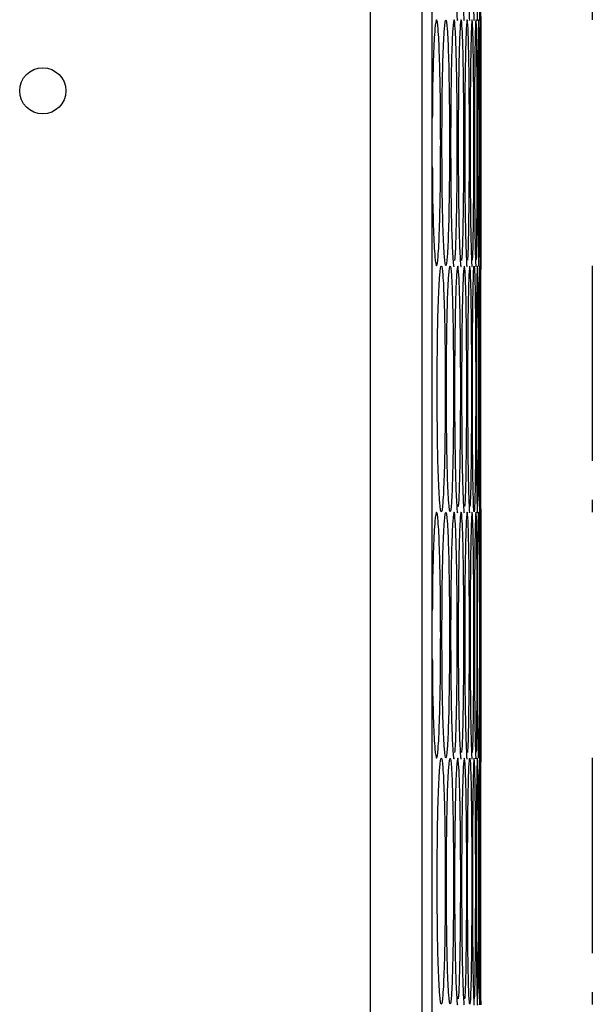
# Model space of a CAD drawing. Units: millimetres. Extents: x -1106 to 1698, y -1990 to 844.
# Drawn here: x -400 to -363, y -675 to -611 of the extents above; entities that cross this region are included whole.
import ezdxf

# ---------------------------------------------------------------- set-up
doc = ezdxf.new("R2010")
doc.units = ezdxf.units.MM
doc.linetypes.add('CENTERX2', pattern=[20.32, 12.7, -2.54, 2.54, -2.54])

msp = doc.modelspace()

# ---------------------------------------------------------------- linework, layer by layer
at = {"color": 7, "linetype": 'Continuous', "lineweight": 25}
for p, q in [((-377.111, -984.449), (-377.111, -445.449)), ((-373.773, -445.449), (-373.773, -984.449)), ((-373.095, -984.449), (-373.095, -445.449)), ((-369.937, -610.829), (-369.937, -594.789)), ((-369.943, -620.442), (-369.944, -618.829)), ((-369.937, -642.869), (-369.937, -626.829)), ((-369.943, -652.482), (-369.944, -650.869)), ((-369.937, -674.909), (-369.937, -658.869))]:
    msp.add_line(p, q, dxfattribs=at)
at = {"color": 7, "linetype": 'CENTERX2'}
for p, q in [((-362.688, -594.789), (-362.688, -610.829)), ((-362.688, -626.829), (-362.688, -642.869)), ((-362.688, -658.869), (-362.688, -674.909))]:
    msp.add_line(p, q, dxfattribs=at)
at = {"color": 7, "linetype": 'Continuous', "lineweight": 25}
msp.add_circle((-398.437, -615.449), 1.5, dxfattribs=at)
for points, knots in [([(-371.649, -602.809), (-371.646, -603.854), (-371.639, -605.944), (-371.59, -608.638), (-371.522, -610.299), (-371.467, -611.011), (-371.442, -610.809), (-371.442, -610.809)], [0, 0, 0, 0, 0.249902, 0.499834, 0.749804, 0.999803, 1, 1, 1, 1]), ([(-371.191, -602.809), (-371.188, -603.854), (-371.183, -605.944), (-371.139, -608.638), (-371.087, -610.299), (-371.027, -611.011), (-371.015, -610.809), (-371.015, -610.809)], [0, 0, 0, 0, 0.249902, 0.499833, 0.749805, 0.999803, 1, 1, 1, 1]), ([(-370.804, -602.809), (-370.801, -603.854), (-370.797, -605.944), (-370.763, -608.638), (-370.711, -610.3), (-370.684, -611.01), (-370.658, -610.809), (-370.658, -610.809)], [0, 0, 0, 0, 0.249902, 0.499833, 0.749804, 0.999802, 1, 1, 1, 1]), ([(-370.488, -602.809), (-370.486, -603.854), (-370.483, -605.944), (-370.455, -608.638), (-370.417, -610.299), (-370.386, -611.011), (-370.374, -610.809), (-370.374, -610.809)], [0, 0, 0, 0, 0.2499022, 0.4998334, 0.7498046, 0.999803, 1, 1, 1, 1]), ([(-370.244, -602.809), (-370.242, -603.854), (-370.239, -605.944), (-370.219, -608.638), (-370.19, -610.3), (-370.172, -611.01), (-370.16, -610.809), (-370.16, -610.809)], [0, 0, 0, 0, 0.249902, 0.499833, 0.749805, 0.999802, 1, 1, 1, 1]), ([(-370.07, -602.809), (-370.069, -603.854), (-370.067, -605.944), (-370.055, -608.638), (-370.033, -610.3), (-370.03, -611.01), (-370.017, -610.809), (-370.017, -610.809)], [0, 0, 0, 0, 0.249902, 0.499834, 0.749804, 0.999802, 1, 1, 1, 1]), ([(-369.968, -602.809), (-369.968, -603.854), (-369.967, -605.944), (-369.96, -608.638), (-369.954, -610.3), (-369.946, -611.011), (-369.946, -610.809), (-369.946, -610.809)], [0, 0, 0, 0, 0.249902, 0.499833, 0.749805, 0.999803, 1, 1, 1, 1]), ([(-373.095, -620.384), (-373.092, -620.895), (-373.084, -622.444), (-373.025, -624.625), (-372.932, -626.415), (-372.822, -627.037), (-372.714, -626.413), (-372.624, -624.633), (-372.565, -621.97), (-372.545, -618.829), (-372.565, -615.688), (-372.624, -613.025), (-372.714, -611.246), (-372.822, -610.622), (-372.932, -611.244), (-373.025, -613.034), (-373.084, -615.202), (-373.092, -616.738), (-373.095, -617.235)], [0, 0, 0, 0, 0.03287, 0.099657, 0.166455, 0.23326, 0.300065, 0.366863, 0.433651, 0.500431, 0.56721, 0.633998, 0.700796, 0.767601, 0.834406, 0.901204, 0.967991, 1, 1, 1, 1]), ([(-372.47, -618.829), (-372.466, -619.876), (-372.458, -621.97), (-372.398, -624.633), (-372.314, -626.413), (-372.216, -627.038), (-372.121, -626.413), (-372.041, -624.633), (-371.989, -621.97), (-371.971, -618.829), (-371.989, -615.688), (-372.041, -613.025), (-372.121, -611.246), (-372.216, -610.621), (-372.314, -611.246), (-372.398, -613.025), (-372.458, -615.688), (-372.466, -617.782), (-372.47, -618.829)], [0, 0, 0, 0, 0.0624879, 0.124983, 0.1874882, 0.2499999, 0.3125116, 0.3750166, 0.4375118, 0.5000002, 0.5624881, 0.6249833, 0.6874885, 0.7500002, 0.8125121, 0.8750172, 0.9375122, 1, 1, 1, 1]), ([(-371.636, -626.482), (-371.624, -626.417), (-371.585, -626.2), (-371.53, -624.589), (-371.484, -621.982), (-371.468, -618.826), (-371.484, -615.689), (-371.529, -613.025), (-371.599, -611.246), (-371.682, -610.621), (-371.768, -611.246), (-371.842, -613.025), (-371.895, -615.688), (-371.901, -617.782), (-371.905, -618.829)], [0, 0, 0, 0, 0.037599, 0.125099, 0.212584, 0.30006, 0.387536, 0.475022, 0.562521, 0.65003, 0.737539, 0.825039, 0.912525, 1, 1, 1, 1]), ([(-371.18, -626.481), (-371.169, -626.416), (-371.136, -626.199), (-371.089, -624.589), (-371.05, -621.982), (-371.037, -618.826), (-371.05, -615.689), (-371.089, -613.025), (-371.148, -611.246), (-371.219, -610.621), (-371.293, -611.246), (-371.357, -613.025), (-371.402, -615.688), (-371.408, -617.782), (-371.411, -618.829)], [0, 0, 0, 0, 0.037485, 0.124995, 0.212491, 0.299978, 0.387463, 0.474959, 0.56247, 0.649989, 0.737508, 0.825018, 0.912514, 1, 1, 1, 1]), ([(-370.794, -626.48), (-370.786, -626.415), (-370.758, -626.199), (-370.72, -624.589), (-370.688, -621.982), (-370.677, -618.826), (-370.688, -615.689), (-370.719, -613.025), (-370.768, -611.246), (-370.827, -610.621), (-370.889, -611.246), (-370.942, -613.025), (-370.981, -615.688), (-370.986, -617.782), (-370.988, -618.829)], [0, 0, 0, 0, 0.037388, 0.124907, 0.212412, 0.299907, 0.387402, 0.474907, 0.562425, 0.649954, 0.737482, 0.825001, 0.912505, 1, 1, 1, 1]), ([(-370.481, -626.48), (-370.474, -626.415), (-370.451, -626.198), (-370.421, -624.589), (-370.396, -621.982), (-370.388, -618.826), (-370.396, -615.689), (-370.421, -613.025), (-370.459, -611.246), (-370.507, -610.621), (-370.556, -611.246), (-370.6, -613.025), (-370.631, -615.688), (-370.635, -617.782), (-370.637, -618.829)], [0, 0, 0, 0, 0.037309, 0.124835, 0.212347, 0.29985, 0.387351, 0.474864, 0.56239, 0.649925, 0.73746, 0.824986, 0.912498, 1, 1, 1, 1]), ([(-370.238, -626.479), (-370.233, -626.415), (-370.216, -626.198), (-370.194, -624.589), (-370.176, -621.982), (-370.17, -618.826), (-370.176, -615.689), (-370.194, -613.025), (-370.222, -611.246), (-370.257, -610.621), (-370.295, -611.246), (-370.328, -613.025), (-370.352, -615.688), (-370.355, -617.782), (-370.357, -618.829)], [0, 0, 0, 0, 0.0372476, 0.1247791, 0.2122967, 0.2998049, 0.3873123, 0.47483, 0.5623615, 0.6499026, 0.7374437, 0.8249751, 0.9124927, 1, 1, 1, 1]), ([(-370.067, -626.479), (-370.063, -626.414), (-370.052, -626.198), (-370.038, -624.589), (-370.027, -621.982), (-370.023, -618.826), (-370.027, -615.689), (-370.038, -613.025), (-370.056, -611.246), (-370.079, -610.621), (-370.105, -611.246), (-370.128, -613.025), (-370.145, -615.688), (-370.147, -617.782), (-370.148, -618.829)], [0, 0, 0, 0, 0.0372038, 0.1247392, 0.2122608, 0.299773, 0.3872844, 0.4748061, 0.5623417, 0.6498867, 0.7374318, 0.8249672, 0.9124887, 1, 1, 1, 1]), ([(-369.967, -626.479), (-369.965, -626.414), (-369.96, -626.197), (-369.954, -624.589), (-369.95, -621.982), (-369.948, -618.826), (-369.95, -615.689), (-369.954, -613.025), (-369.961, -611.246), (-369.972, -610.621), (-369.986, -611.246), (-369.998, -613.025), (-370.008, -615.688), (-370.01, -617.782), (-370.01, -618.829)], [0, 0, 0, 0, 0.037178, 0.124716, 0.21224, 0.299754, 0.387268, 0.474792, 0.56233, 0.649877, 0.737425, 0.824962, 0.912486, 1, 1, 1, 1]), ([(-369.937, -610.829), (-369.937, -610.829), (-369.937, -610.829), (-369.938, -611.246), (-369.941, -613.025), (-369.943, -615.688), (-369.944, -617.782), (-369.944, -618.829)], [0, 0, 0, 0, 0.000002, 0.250049, 0.500069, 0.750049, 1, 1, 1, 1]), ([(-371.905, -618.829), (-371.901, -619.874), (-371.895, -621.964), (-371.841, -624.658), (-371.769, -626.319), (-371.708, -627.031), (-371.682, -626.829), (-371.682, -626.829)], [0, 0, 0, 0, 0.249902, 0.499834, 0.749804, 0.999803, 1, 1, 1, 1]), ([(-371.411, -618.829), (-371.408, -619.874), (-371.402, -621.964), (-371.357, -624.658), (-371.292, -626.32), (-371.245, -627.03), (-371.219, -626.829), (-371.219, -626.829)], [0, 0, 0, 0, 0.249902, 0.499833, 0.749804, 0.999802, 1, 1, 1, 1]), ([(-370.988, -618.829), (-370.986, -619.874), (-370.981, -621.964), (-370.943, -624.658), (-370.887, -626.32), (-370.853, -627.03), (-370.828, -626.829), (-370.828, -626.829)], [0, 0, 0, 0, 0.249902, 0.499834, 0.749805, 0.999802, 1, 1, 1, 1]), ([(-370.637, -618.829), (-370.635, -619.874), (-370.631, -621.964), (-370.599, -624.658), (-370.558, -626.319), (-370.52, -627.031), (-370.507, -626.829), (-370.507, -626.829)], [0, 0, 0, 0, 0.249902, 0.499834, 0.749805, 0.999803, 1, 1, 1, 1]), ([(-370.357, -618.829), (-370.355, -619.874), (-370.352, -621.964), (-370.326, -624.658), (-370.3, -626.32), (-370.258, -627.03), (-370.258, -626.829), (-370.258, -626.829)], [0, 0, 0, 0, 0.249902, 0.499833, 0.749805, 0.999802, 1, 1, 1, 1]), ([(-370.148, -618.829), (-370.147, -619.874), (-370.145, -621.964), (-370.127, -624.658), (-370.108, -626.32), (-370.08, -627.03), (-370.08, -626.829), (-370.08, -626.829)], [0, 0, 0, 0, 0.249902, 0.499833, 0.749805, 0.999802, 1, 1, 1, 1]), ([(-370.01, -618.829), (-370.01, -619.874), (-370.008, -621.964), (-369.999, -624.658), (-369.982, -626.32), (-369.985, -627.031), (-369.973, -626.829), (-369.973, -626.829)], [0, 0, 0, 0, 0.249902, 0.499833, 0.749805, 0.999803, 1, 1, 1, 1]), ([(-369.944, -618.829), (-369.944, -619.876), (-369.943, -621.969), (-369.941, -624.637), (-369.938, -626.399), (-369.937, -627.089), (-369.938, -626.51), (-369.938, -626.22)], [0, 0, 0, 0, 0.1999539, 0.3999312, 0.5999403, 0.7999705, 1, 1, 1, 1]), ([(-372.779, -634.849), (-372.775, -635.896), (-372.767, -637.99), (-372.703, -640.653), (-372.614, -642.433), (-372.51, -643.058), (-372.409, -642.433), (-372.324, -640.653), (-372.268, -637.99), (-372.249, -634.849), (-372.268, -631.708), (-372.324, -629.045), (-372.409, -627.266), (-372.51, -626.641), (-372.614, -627.266), (-372.703, -629.045), (-372.767, -631.708), (-372.775, -633.802), (-372.779, -634.849)], [0, 0, 0, 0, 0.0624878, 0.1249831, 0.1874879, 0.2499999, 0.3125118, 0.3750168, 0.4375118, 0.5000002, 0.562488, 0.6249834, 0.6874884, 0.7500003, 0.812512, 0.8750171, 0.9375122, 1, 1, 1, 1]), ([(-372.178, -634.849), (-372.175, -635.896), (-372.167, -637.99), (-372.111, -640.653), (-372.032, -642.433), (-371.94, -643.058), (-371.851, -642.433), (-371.776, -640.653), (-371.728, -637.99), (-371.711, -634.849), (-371.728, -631.708), (-371.776, -629.045), (-371.851, -627.266), (-371.94, -626.641), (-372.032, -627.266), (-372.111, -629.045), (-372.167, -631.708), (-372.175, -633.802), (-372.178, -634.849)], [0, 0, 0, 0, 0.062488, 0.124983, 0.187488, 0.25, 0.312512, 0.375017, 0.437512, 0.5, 0.562488, 0.624983, 0.687488, 0.75, 0.812512, 0.875017, 0.937512, 1, 1, 1, 1]), ([(-371.399, -642.501), (-371.388, -642.436), (-371.351, -642.219), (-371.3, -640.609), (-371.258, -638.002), (-371.244, -634.846), (-371.258, -631.709), (-371.3, -629.045), (-371.364, -627.266), (-371.442, -626.641), (-371.522, -627.266), (-371.59, -629.045), (-371.639, -631.708), (-371.646, -633.802), (-371.649, -634.849)], [0, 0, 0, 0, 0.03754, 0.125045, 0.212536, 0.300017, 0.387498, 0.474989, 0.562495, 0.650009, 0.737523, 0.825028, 0.912519, 1, 1, 1, 1]), ([(-370.978, -642.501), (-370.969, -642.436), (-370.938, -642.219), (-370.895, -640.609), (-370.86, -638.002), (-370.848, -634.846), (-370.86, -631.709), (-370.895, -629.045), (-370.949, -627.266), (-371.014, -626.641), (-371.082, -627.266), (-371.141, -629.045), (-371.183, -631.708), (-371.188, -633.802), (-371.191, -634.849)], [0, 0, 0, 0, 0.037435, 0.124949, 0.21245, 0.299941, 0.387431, 0.474932, 0.562447, 0.649971, 0.737495, 0.825009, 0.91251, 1, 1, 1, 1]), ([(-370.629, -642.5), (-370.621, -642.435), (-370.596, -642.218), (-370.562, -640.609), (-370.533, -638.002), (-370.523, -634.846), (-370.533, -631.709), (-370.561, -629.045), (-370.605, -627.266), (-370.658, -626.641), (-370.714, -627.266), (-370.762, -629.045), (-370.797, -631.708), (-370.802, -633.802), (-370.804, -634.849)], [0, 0, 0, 0, 0.037347, 0.124869, 0.212378, 0.299877, 0.387375, 0.474884, 0.562407, 0.649939, 0.737471, 0.824993, 0.912502, 1, 1, 1, 1]), ([(-370.488, -634.849), (-370.486, -635.896), (-370.483, -637.99), (-370.455, -640.653), (-370.417, -642.433), (-370.373, -643.058), (-370.332, -642.433), (-370.299, -640.653), (-370.277, -637.99), (-370.27, -634.849), (-370.277, -631.708), (-370.299, -629.045), (-370.332, -627.266), (-370.373, -626.641), (-370.417, -627.266), (-370.455, -629.045), (-370.483, -631.708), (-370.486, -633.802), (-370.488, -634.849)], [0, 0, 0, 0, 0.062488, 0.124983, 0.187488, 0.25, 0.312512, 0.375017, 0.437512, 0.5, 0.562488, 0.624983, 0.687488, 0.75, 0.812512, 0.875017, 0.937512, 1, 1, 1, 1]), ([(-370.143, -642.499), (-370.139, -642.434), (-370.125, -642.218), (-370.107, -640.609), (-370.093, -638.002), (-370.088, -634.846), (-370.093, -631.709), (-370.107, -629.045), (-370.13, -627.266), (-370.159, -626.641), (-370.191, -627.266), (-370.219, -629.045), (-370.239, -631.708), (-370.242, -633.802), (-370.244, -634.849)], [0, 0, 0, 0, 0.037223, 0.124757, 0.212277, 0.299787, 0.387297, 0.474817, 0.562351, 0.649894, 0.737437, 0.824971, 0.91249, 1, 1, 1, 1]), ([(-370.008, -642.499), (-370.005, -642.434), (-369.997, -642.217), (-369.987, -640.609), (-369.979, -638.002), (-369.977, -634.846), (-369.979, -631.709), (-369.987, -629.045), (-370, -627.266), (-370.017, -626.641), (-370.036, -627.266), (-370.054, -629.045), (-370.068, -631.708), (-370.069, -633.802), (-370.07, -634.849)], [0, 0, 0, 0, 0.037189, 0.124725, 0.212248, 0.299762, 0.387275, 0.474798, 0.562335, 0.649881, 0.737428, 0.824964, 0.912487, 1, 1, 1, 1]), ([(-369.943, -642.499), (-369.943, -642.434), (-369.94, -642.217), (-369.938, -640.609), (-369.937, -638.002), (-369.937, -634.846), (-369.937, -631.709), (-369.938, -629.045), (-369.941, -627.266), (-369.946, -626.641), (-369.953, -627.266), (-369.961, -629.045), (-369.967, -631.708), (-369.968, -633.802), (-369.968, -634.849)], [0, 0, 0, 0, 0.037172, 0.12471, 0.212235, 0.29975, 0.387264, 0.474789, 0.562327, 0.649875, 0.737423, 0.824961, 0.912486, 1, 1, 1, 1]), ([(-371.649, -634.849), (-371.646, -635.894), (-371.639, -637.984), (-371.59, -640.678), (-371.522, -642.339), (-371.467, -643.051), (-371.442, -642.849), (-371.442, -642.849)], [0, 0, 0, 0, 0.249902, 0.499834, 0.749804, 0.999803, 1, 1, 1, 1]), ([(-371.191, -634.849), (-371.188, -635.894), (-371.183, -637.984), (-371.139, -640.678), (-371.087, -642.339), (-371.027, -643.051), (-371.015, -642.849), (-371.015, -642.849)], [0, 0, 0, 0, 0.249902, 0.499833, 0.749805, 0.999803, 1, 1, 1, 1]), ([(-370.804, -634.849), (-370.801, -635.894), (-370.797, -637.984), (-370.763, -640.678), (-370.711, -642.34), (-370.684, -643.05), (-370.658, -642.849), (-370.658, -642.849)], [0, 0, 0, 0, 0.249902, 0.499833, 0.749804, 0.999802, 1, 1, 1, 1]), ([(-370.244, -634.849), (-370.242, -635.894), (-370.239, -637.984), (-370.219, -640.678), (-370.19, -642.34), (-370.172, -643.05), (-370.16, -642.849), (-370.16, -642.849)], [0, 0, 0, 0, 0.249902, 0.499833, 0.749805, 0.999802, 1, 1, 1, 1]), ([(-370.07, -634.849), (-370.069, -635.894), (-370.067, -637.984), (-370.055, -640.678), (-370.033, -642.34), (-370.03, -643.05), (-370.017, -642.849), (-370.017, -642.849)], [0, 0, 0, 0, 0.249902, 0.499834, 0.749804, 0.999802, 1, 1, 1, 1]), ([(-369.968, -634.849), (-369.968, -635.894), (-369.967, -637.984), (-369.96, -640.678), (-369.954, -642.34), (-369.946, -643.051), (-369.946, -642.849), (-369.946, -642.849)], [0, 0, 0, 0, 0.249902, 0.499833, 0.749805, 0.999803, 1, 1, 1, 1]), ([(-373.095, -652.424), (-373.092, -652.935), (-373.084, -654.484), (-373.025, -656.665), (-372.932, -658.455), (-372.822, -659.077), (-372.714, -658.453), (-372.624, -656.673), (-372.565, -654.01), (-372.545, -650.869), (-372.565, -647.728), (-372.624, -645.065), (-372.714, -643.286), (-372.822, -642.662), (-372.932, -643.284), (-373.025, -645.074), (-373.084, -647.242), (-373.092, -648.778), (-373.095, -649.275)], [0, 0, 0, 0, 0.03287, 0.099657, 0.166455, 0.23326, 0.300065, 0.366863, 0.433651, 0.500431, 0.56721, 0.633998, 0.700796, 0.767601, 0.834406, 0.901204, 0.967991, 1, 1, 1, 1]), ([(-372.47, -650.869), (-372.466, -651.916), (-372.458, -654.01), (-372.398, -656.673), (-372.314, -658.453), (-372.216, -659.078), (-372.121, -658.453), (-372.041, -656.673), (-371.989, -654.01), (-371.971, -650.869), (-371.989, -647.728), (-372.041, -645.065), (-372.121, -643.286), (-372.216, -642.661), (-372.314, -643.286), (-372.398, -645.065), (-372.458, -647.728), (-372.466, -649.822), (-372.47, -650.869)], [0, 0, 0, 0, 0.0624879, 0.124983, 0.1874882, 0.2499999, 0.3125116, 0.3750166, 0.4375118, 0.5000002, 0.5624881, 0.6249833, 0.6874885, 0.7500002, 0.8125121, 0.8750172, 0.9375122, 1, 1, 1, 1]), ([(-371.636, -658.522), (-371.624, -658.457), (-371.585, -658.24), (-371.53, -656.629), (-371.484, -654.022), (-371.468, -650.866), (-371.484, -647.729), (-371.529, -645.065), (-371.599, -643.286), (-371.682, -642.661), (-371.768, -643.286), (-371.842, -645.065), (-371.895, -647.728), (-371.901, -649.822), (-371.905, -650.869)], [0, 0, 0, 0, 0.037599, 0.125099, 0.212584, 0.30006, 0.387536, 0.475022, 0.562521, 0.65003, 0.737539, 0.825039, 0.912525, 1, 1, 1, 1]), ([(-371.18, -658.521), (-371.169, -658.456), (-371.136, -658.239), (-371.089, -656.629), (-371.05, -654.022), (-371.037, -650.866), (-371.05, -647.729), (-371.089, -645.065), (-371.148, -643.286), (-371.219, -642.661), (-371.293, -643.286), (-371.357, -645.065), (-371.402, -647.728), (-371.408, -649.822), (-371.411, -650.869)], [0, 0, 0, 0, 0.037485, 0.124995, 0.212491, 0.299978, 0.387463, 0.474959, 0.56247, 0.649989, 0.737508, 0.825018, 0.912514, 1, 1, 1, 1]), ([(-370.794, -658.52), (-370.786, -658.455), (-370.758, -658.239), (-370.72, -656.629), (-370.688, -654.022), (-370.677, -650.866), (-370.688, -647.729), (-370.719, -645.065), (-370.768, -643.286), (-370.827, -642.661), (-370.889, -643.286), (-370.942, -645.065), (-370.981, -647.728), (-370.986, -649.822), (-370.988, -650.869)], [0, 0, 0, 0, 0.037388, 0.124907, 0.212412, 0.299907, 0.387402, 0.474907, 0.562425, 0.649954, 0.737482, 0.825001, 0.912505, 1, 1, 1, 1]), ([(-370.481, -658.52), (-370.474, -658.455), (-370.451, -658.238), (-370.421, -656.629), (-370.396, -654.022), (-370.388, -650.866), (-370.396, -647.729), (-370.421, -645.065), (-370.459, -643.286), (-370.507, -642.661), (-370.556, -643.286), (-370.6, -645.065), (-370.631, -647.728), (-370.635, -649.822), (-370.637, -650.869)], [0, 0, 0, 0, 0.037309, 0.124835, 0.212347, 0.29985, 0.387351, 0.474864, 0.56239, 0.649925, 0.73746, 0.824986, 0.912498, 1, 1, 1, 1]), ([(-370.238, -658.519), (-370.233, -658.455), (-370.216, -658.238), (-370.194, -656.629), (-370.176, -654.022), (-370.17, -650.866), (-370.176, -647.729), (-370.194, -645.065), (-370.222, -643.286), (-370.257, -642.661), (-370.295, -643.286), (-370.328, -645.065), (-370.352, -647.728), (-370.355, -649.822), (-370.357, -650.869)], [0, 0, 0, 0, 0.0372476, 0.1247791, 0.2122967, 0.2998049, 0.3873123, 0.47483, 0.5623615, 0.6499026, 0.7374437, 0.8249751, 0.9124927, 1, 1, 1, 1]), ([(-370.148, -650.869), (-370.147, -651.916), (-370.145, -654.01), (-370.128, -656.673), (-370.105, -658.453), (-370.079, -659.078), (-370.056, -658.453), (-370.038, -656.673), (-370.027, -654.01), (-370.023, -650.869), (-370.027, -647.728), (-370.038, -645.065), (-370.056, -643.286), (-370.079, -642.661), (-370.105, -643.286), (-370.128, -645.065), (-370.145, -647.728), (-370.147, -649.822), (-370.148, -650.869)], [0, 0, 0, 0, 0.062488, 0.124983, 0.187488, 0.25, 0.312512, 0.375017, 0.437512, 0.5, 0.562488, 0.624983, 0.687488, 0.75, 0.812512, 0.875017, 0.937512, 1, 1, 1, 1]), ([(-369.967, -658.519), (-369.965, -658.454), (-369.96, -658.237), (-369.954, -656.629), (-369.95, -654.022), (-369.948, -650.866), (-369.95, -647.729), (-369.954, -645.065), (-369.961, -643.286), (-369.972, -642.661), (-369.986, -643.286), (-369.998, -645.065), (-370.008, -647.728), (-370.01, -649.822), (-370.01, -650.869)], [0, 0, 0, 0, 0.037178, 0.124716, 0.21224, 0.299754, 0.387268, 0.474792, 0.56233, 0.649877, 0.737425, 0.824962, 0.912486, 1, 1, 1, 1]), ([(-369.937, -642.869), (-369.937, -642.869), (-369.937, -642.869), (-369.938, -643.286), (-369.941, -645.065), (-369.943, -647.728), (-369.944, -649.822), (-369.944, -650.869)], [0, 0, 0, 0, 0.000002, 0.250049, 0.500069, 0.750049, 1, 1, 1, 1]), ([(-371.905, -650.869), (-371.901, -651.914), (-371.895, -654.004), (-371.841, -656.698), (-371.769, -658.359), (-371.708, -659.071), (-371.682, -658.869), (-371.682, -658.869)], [0, 0, 0, 0, 0.249902, 0.499834, 0.749804, 0.999803, 1, 1, 1, 1]), ([(-371.411, -650.869), (-371.408, -651.914), (-371.402, -654.004), (-371.357, -656.698), (-371.292, -658.36), (-371.245, -659.07), (-371.219, -658.869), (-371.219, -658.869)], [0, 0, 0, 0, 0.249902, 0.499833, 0.749804, 0.999802, 1, 1, 1, 1]), ([(-370.988, -650.869), (-370.986, -651.914), (-370.981, -654.004), (-370.943, -656.698), (-370.887, -658.36), (-370.853, -659.07), (-370.828, -658.869), (-370.828, -658.869)], [0, 0, 0, 0, 0.249902, 0.499834, 0.749805, 0.999802, 1, 1, 1, 1]), ([(-370.637, -650.869), (-370.635, -651.914), (-370.631, -654.004), (-370.599, -656.698), (-370.558, -658.359), (-370.52, -659.071), (-370.507, -658.869), (-370.507, -658.869)], [0, 0, 0, 0, 0.249902, 0.499834, 0.749805, 0.999803, 1, 1, 1, 1]), ([(-370.357, -650.869), (-370.355, -651.914), (-370.352, -654.004), (-370.326, -656.698), (-370.3, -658.36), (-370.258, -659.07), (-370.258, -658.869), (-370.258, -658.869)], [0, 0, 0, 0, 0.249902, 0.499833, 0.749805, 0.999802, 1, 1, 1, 1]), ([(-370.01, -650.869), (-370.01, -651.914), (-370.008, -654.004), (-369.999, -656.698), (-369.982, -658.36), (-369.985, -659.071), (-369.973, -658.869), (-369.973, -658.869)], [0, 0, 0, 0, 0.249902, 0.499833, 0.749805, 0.999803, 1, 1, 1, 1]), ([(-369.944, -650.869), (-369.944, -651.916), (-369.943, -654.009), (-369.941, -656.677), (-369.938, -658.439), (-369.937, -659.129), (-369.938, -658.55), (-369.938, -658.26)], [0, 0, 0, 0, 0.1999539, 0.3999312, 0.5999403, 0.7999705, 1, 1, 1, 1]), ([(-372.779, -666.889), (-372.775, -667.936), (-372.767, -670.03), (-372.703, -672.693), (-372.614, -674.473), (-372.51, -675.098), (-372.409, -674.473), (-372.324, -672.693), (-372.268, -670.03), (-372.249, -666.889), (-372.268, -663.748), (-372.324, -661.085), (-372.409, -659.306), (-372.51, -658.681), (-372.614, -659.306), (-372.703, -661.085), (-372.767, -663.748), (-372.775, -665.842), (-372.779, -666.889)], [0, 0, 0, 0, 0.0624878, 0.1249831, 0.1874879, 0.2499999, 0.3125118, 0.3750168, 0.4375118, 0.5000002, 0.562488, 0.6249834, 0.6874884, 0.7500003, 0.812512, 0.8750171, 0.9375122, 1, 1, 1, 1]), ([(-372.178, -666.889), (-372.175, -667.936), (-372.167, -670.03), (-372.111, -672.693), (-372.032, -674.473), (-371.94, -675.098), (-371.851, -674.473), (-371.776, -672.693), (-371.728, -670.03), (-371.711, -666.889), (-371.728, -663.748), (-371.776, -661.085), (-371.851, -659.306), (-371.94, -658.681), (-372.032, -659.306), (-372.111, -661.085), (-372.167, -663.748), (-372.175, -665.842), (-372.178, -666.889)], [0, 0, 0, 0, 0.062488, 0.124983, 0.187488, 0.25, 0.312512, 0.375017, 0.437512, 0.5, 0.562488, 0.624983, 0.687488, 0.75, 0.812512, 0.875017, 0.937512, 1, 1, 1, 1]), ([(-371.399, -674.541), (-371.388, -674.476), (-371.351, -674.259), (-371.3, -672.649), (-371.258, -670.042), (-371.244, -666.886), (-371.258, -663.749), (-371.3, -661.085), (-371.364, -659.306), (-371.442, -658.681), (-371.522, -659.306), (-371.59, -661.085), (-371.639, -663.748), (-371.646, -665.842), (-371.649, -666.889)], [0, 0, 0, 0, 0.03754, 0.125045, 0.212536, 0.300017, 0.387498, 0.474989, 0.562495, 0.650009, 0.737523, 0.825028, 0.912519, 1, 1, 1, 1]), ([(-370.978, -674.541), (-370.969, -674.476), (-370.938, -674.259), (-370.895, -672.649), (-370.86, -670.042), (-370.848, -666.886), (-370.86, -663.749), (-370.895, -661.085), (-370.949, -659.306), (-371.014, -658.681), (-371.082, -659.306), (-371.141, -661.085), (-371.183, -663.748), (-371.188, -665.842), (-371.191, -666.889)], [0, 0, 0, 0, 0.037435, 0.124949, 0.21245, 0.299941, 0.387431, 0.474932, 0.562447, 0.649971, 0.737495, 0.825009, 0.91251, 1, 1, 1, 1]), ([(-370.804, -666.889), (-370.802, -667.936), (-370.797, -670.03), (-370.762, -672.693), (-370.714, -674.473), (-370.658, -675.098), (-370.605, -674.473), (-370.561, -672.693), (-370.533, -670.03), (-370.523, -666.889), (-370.533, -663.748), (-370.561, -661.085), (-370.605, -659.306), (-370.658, -658.681), (-370.714, -659.306), (-370.762, -661.085), (-370.797, -663.748), (-370.802, -665.842), (-370.804, -666.889)], [0, 0, 0, 0, 0.062488, 0.124983, 0.187488, 0.25, 0.312512, 0.375017, 0.437512, 0.5, 0.562488, 0.624983, 0.687489, 0.75, 0.812512, 0.875017, 0.937512, 1, 1, 1, 1]), ([(-370.35, -674.54), (-370.345, -674.475), (-370.325, -674.258), (-370.299, -672.649), (-370.277, -670.042), (-370.27, -666.886), (-370.277, -663.749), (-370.299, -661.085), (-370.332, -659.306), (-370.373, -658.681), (-370.417, -659.306), (-370.455, -661.085), (-370.483, -663.748), (-370.486, -665.842), (-370.488, -666.889)], [0, 0, 0, 0, 0.0372761, 0.124805, 0.2123201, 0.2998257, 0.3873305, 0.4748455, 0.5623746, 0.649913, 0.7374515, 0.8249803, 0.9124953, 1, 1, 1, 1]), ([(-370.143, -674.539), (-370.139, -674.474), (-370.125, -674.258), (-370.107, -672.649), (-370.093, -670.042), (-370.088, -666.886), (-370.093, -663.749), (-370.107, -661.085), (-370.13, -659.306), (-370.159, -658.681), (-370.191, -659.306), (-370.219, -661.085), (-370.239, -663.748), (-370.242, -665.842), (-370.244, -666.889)], [0, 0, 0, 0, 0.037223, 0.124757, 0.212277, 0.299787, 0.387297, 0.474817, 0.562351, 0.649894, 0.737437, 0.824971, 0.91249, 1, 1, 1, 1]), ([(-370.008, -674.539), (-370.005, -674.474), (-369.997, -674.257), (-369.987, -672.649), (-369.979, -670.042), (-369.977, -666.886), (-369.979, -663.749), (-369.987, -661.085), (-370, -659.306), (-370.017, -658.681), (-370.036, -659.306), (-370.054, -661.085), (-370.068, -663.748), (-370.069, -665.842), (-370.07, -666.889)], [0, 0, 0, 0, 0.037189, 0.124725, 0.212248, 0.299762, 0.387275, 0.474798, 0.562335, 0.649881, 0.737428, 0.824964, 0.912487, 1, 1, 1, 1]), ([(-369.943, -674.539), (-369.943, -674.474), (-369.94, -674.257), (-369.938, -672.649), (-369.937, -670.042), (-369.937, -666.886), (-369.937, -663.749), (-369.938, -661.085), (-369.941, -659.306), (-369.946, -658.681), (-369.953, -659.306), (-369.961, -661.085), (-369.967, -663.748), (-369.968, -665.842), (-369.968, -666.889)], [0, 0, 0, 0, 0.037172, 0.12471, 0.212235, 0.29975, 0.387264, 0.474789, 0.562327, 0.649875, 0.737423, 0.824961, 0.912486, 1, 1, 1, 1]), ([(-371.649, -666.889), (-371.646, -667.934), (-371.639, -670.024), (-371.59, -672.718), (-371.522, -674.379), (-371.467, -675.091), (-371.442, -674.889), (-371.442, -674.889)], [0, 0, 0, 0, 0.249902, 0.499834, 0.749804, 0.999803, 1, 1, 1, 1]), ([(-371.191, -666.889), (-371.188, -667.934), (-371.183, -670.024), (-371.139, -672.718), (-371.087, -674.379), (-371.027, -675.091), (-371.015, -674.889), (-371.015, -674.889)], [0, 0, 0, 0, 0.249902, 0.499833, 0.749805, 0.999803, 1, 1, 1, 1]), ([(-370.488, -666.889), (-370.486, -667.934), (-370.483, -670.024), (-370.455, -672.718), (-370.417, -674.379), (-370.386, -675.091), (-370.374, -674.889), (-370.374, -674.889)], [0, 0, 0, 0, 0.2499022, 0.4998334, 0.7498046, 0.999803, 1, 1, 1, 1]), ([(-370.244, -666.889), (-370.242, -667.934), (-370.239, -670.024), (-370.219, -672.718), (-370.19, -674.38), (-370.172, -675.09), (-370.16, -674.889), (-370.16, -674.889)], [0, 0, 0, 0, 0.249902, 0.499833, 0.749805, 0.999802, 1, 1, 1, 1]), ([(-370.07, -666.889), (-370.069, -667.934), (-370.067, -670.024), (-370.055, -672.718), (-370.033, -674.38), (-370.03, -675.09), (-370.017, -674.889), (-370.017, -674.889)], [0, 0, 0, 0, 0.249902, 0.499834, 0.749804, 0.999802, 1, 1, 1, 1]), ([(-369.968, -666.889), (-369.968, -667.934), (-369.967, -670.024), (-369.96, -672.718), (-369.954, -674.38), (-369.946, -675.091), (-369.946, -674.889), (-369.946, -674.889)], [0, 0, 0, 0, 0.249902, 0.499833, 0.749805, 0.999803, 1, 1, 1, 1])]:
    msp.add_open_spline(points, degree=3, knots=knots, dxfattribs=at)

doc.saveas('drawing.dxf')
